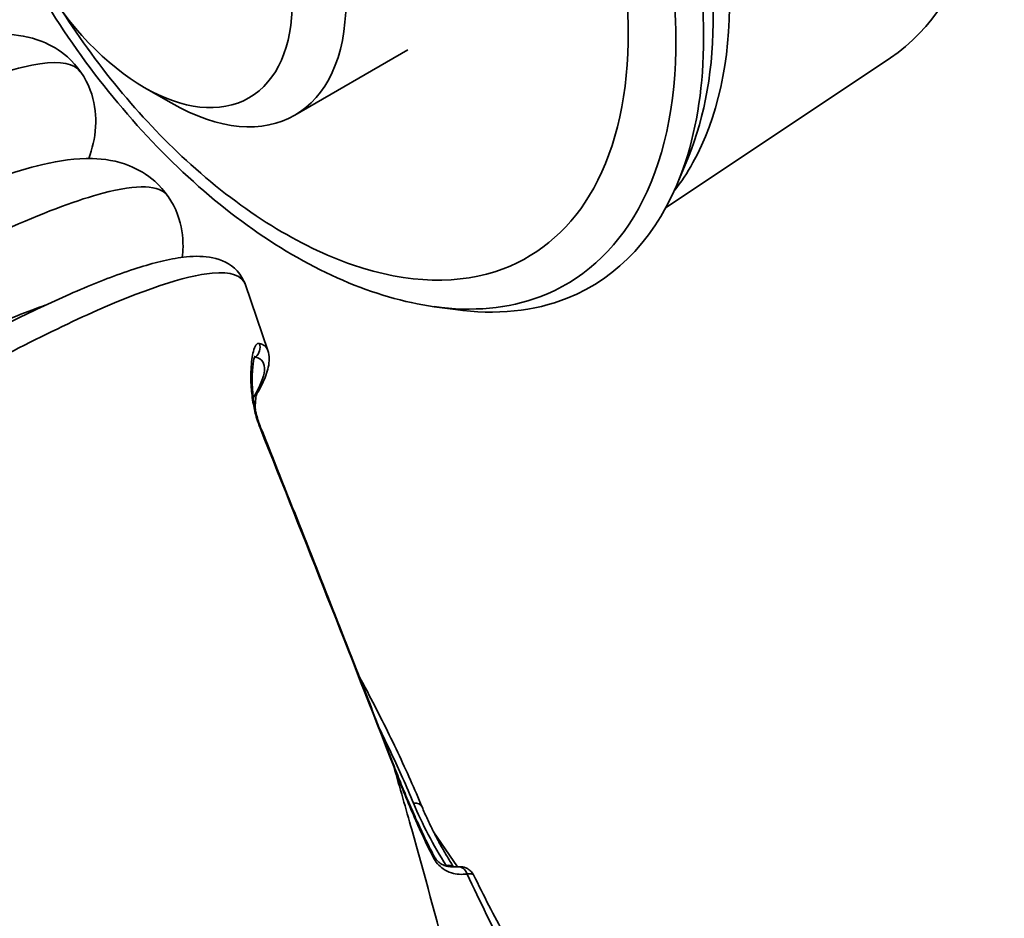
# Model space of a CAD drawing. Units: millimetres. Extents: x 31 to 2940, y 10 to 2075.
# Drawn here: x 1331 to 1350, y 655 to 673 of the extents above; entities that cross this region are included whole.
import ezdxf

# ---------------------------------------------------------------- set-up
doc = ezdxf.new("R2010")
doc.units = ezdxf.units.MM
doc.header["$LTSCALE"] = 5
doc.layers.add('Visible Edges(ISO)', color=7, linetype='Continuous', lineweight=35)
doc.layers.add('Visible Tangent Edges(ISO)', color=7, linetype='Continuous', lineweight=35)

msp = doc.modelspace()

# ---------------------------------------------------------------- linework, layer by layer
at = {"layer": 'Visible Edges(ISO)'}
for p, q in [((1338.3625, 672.8805), (1336.0763, 671.5606)), ((1348.1301, 672.7216), (1343.587, 669.6946)), ((1333.0342, 672.1211), (1333.5765, 671.8081)), ((1344.0401, 670.7153), (1343.827, 670.1995)), ((1335.5332, 666.8041), (1335.0787, 668.1291)), ((1339.326, 667.6283), (1338.8987, 667.6879)), ((1339.3682, 656.3629), (1338.8842, 657.0717))]:
    msp.add_line(p, q, dxfattribs=at)
for centre, major_axis, start_param, end_param in [((1333.5763, 675.8907), (2.5, -4.3301), 5.4978523, 10.2101109), ((1342.9335, 681.2931), (5.0142, -8.6848), 0.0370664, 1.0604187)]:
    msp.add_ellipse(centre, major_axis=major_axis, ratio=0.5773503, start_param=start_param, end_param=end_param, dxfattribs=at)
msp.add_ellipse((1333.034, 675.5776), major_axis=(-2.1166, 3.666), ratio=0.5773503, dxfattribs=at)
for points, knots in [([(1343.9789, 676.0693), (1344.2545, 674.9124), (1344.3774, 673.7877), (1344.3402, 672.7628), (1344.3078, 671.8708), (1344.1545, 671.0544), (1343.8871, 670.3512), (1343.4274, 669.1417), (1342.6263, 668.2732), (1341.5895, 667.8599), (1340.9176, 667.5921), (1340.1484, 667.514), (1339.3259, 667.6284)], [-1.0069007, -1.0069007, -1.0069007, -1.0069007, -0.6570847, -0.6570847, -0.6570847, -0.3526177, -0.3526177, -0.3526177, 0.1709808, 0.1709808, 0.1709808, 0.5103035, 0.5103035, 0.5103035, 0.5103035]), ([(1330.6098, 674.5808), (1331.0062, 673.8625), (1331.4527, 673.1697), (1332.4241, 671.8698), (1332.9489, 671.2627), (1334.0535, 670.1646), (1334.6331, 669.6737), (1335.8233, 668.8346), (1336.4339, 668.4862), (1337.6647, 667.9558), (1338.2852, 667.7736), (1338.8987, 667.6879)], [0, 0, 0, 0, 0.4651155, 0.4651155, 0.930231, 0.930231, 1.3953465, 1.3953465, 1.860462, 1.860462, 2.3255775, 2.3255775, 2.3255775, 2.3255775]), ([(1314.7565, 660.5117), (1314.5618, 660.4348), (1314.3785, 660.3687), (1314.0174, 660.3261), (1313.9141, 660.3204), (1313.7095, 660.334), (1313.6131, 660.3479), (1313.3609, 660.4136), (1313.1981, 660.4837), (1312.9184, 660.6767), (1312.796, 660.7963), (1312.6024, 661.0683), (1312.5293, 661.2239), (1312.4428, 661.5384), (1312.4283, 661.7006), (1312.4447, 661.9955), (1312.4748, 662.1305), (1312.5522, 662.3652), (1312.6002, 662.4646), (1312.7186, 662.6768), (1312.7902, 662.7763), (1313.0644, 663.1251), (1313.2964, 663.3557), (1313.8903, 663.9006), (1314.2482, 664.2053), (1315.2881, 665.0433), (1316.0589, 665.6266), (1317.6952, 666.7994), (1318.5666, 667.3981), (1320.3455, 668.5675), (1321.2741, 669.1529), (1323.0892, 670.2428), (1323.9977, 670.7606), (1325.6993, 671.6675), (1326.5104, 672.0656), (1327.9763, 672.7015), (1328.633, 672.9403), (1329.5579, 673.1565), (1329.878, 673.2061), (1330.4546, 673.1899), (1330.7069, 673.154), (1331.1426, 672.9801), (1331.322, 672.876), (1331.6822, 672.5585), (1331.848, 672.317), (1332.024, 671.8456), (1332.0554, 671.6177), (1332.0481, 671.1718), (1332.0015, 670.957), (1331.9295, 670.736), (1331.9207, 670.7103), (1331.9116, 670.6848)], [163.142955, 163.142955, 163.142955, 163.142955, 163.457991, 163.457991, 163.5636488, 163.5636488, 163.6435222, 163.6435222, 163.7660142, 163.7660142, 163.8780111, 163.8780111, 163.9904227, 163.9904227, 164.1027546, 164.1027546, 164.2152939, 164.2152939, 164.3362799, 164.3362799, 164.5170447, 164.5170447, 165.0027795, 165.0027795, 165.4788406, 165.4788406, 166.1921696, 166.1921696, 166.8442294, 166.8442294, 167.4865153, 167.4865153, 168.1298, 168.1298, 168.7816645, 168.7816645, 169.4601014, 169.4601014, 169.8552286, 169.8552286, 170.125146, 170.125146, 170.3076262, 170.3076262, 170.541521, 170.541521, 170.7454878, 170.7454878, 170.9817606, 170.9817606, 171.0132198, 171.0132198, 171.0132198, 171.0132198]), ([(1316.2776, 657.9103), (1316.1594, 657.873), (1316.0311, 657.8427), (1315.7824, 657.8133), (1315.6791, 657.8076), (1315.4744, 657.8212), (1315.3781, 657.8351), (1315.1259, 657.9008), (1314.963, 657.9709), (1314.6834, 658.1639), (1314.5609, 658.2835), (1314.3674, 658.5555), (1314.2943, 658.7111), (1314.2078, 659.0256), (1314.1933, 659.1878), (1314.2097, 659.4827), (1314.2398, 659.6177), (1314.3172, 659.8524), (1314.3652, 659.9518), (1314.4836, 660.164), (1314.5552, 660.2635), (1314.8293, 660.6123), (1315.0614, 660.8429), (1315.6553, 661.3878), (1316.0132, 661.6925), (1317.0531, 662.5305), (1317.8239, 663.1138), (1319.4602, 664.2866), (1320.3316, 664.8853), (1322.1105, 666.0547), (1323.0391, 666.6401), (1324.8542, 667.73), (1325.7626, 668.2478), (1327.4643, 669.1547), (1328.2754, 669.5528), (1329.7413, 670.1887), (1330.398, 670.4276), (1331.3229, 670.6437), (1331.643, 670.6933), (1332.2196, 670.6771), (1332.4719, 670.6412), (1332.9075, 670.4673), (1333.087, 670.3632), (1333.4472, 670.0457), (1333.613, 669.8042), (1333.789, 669.3328), (1333.8204, 669.1049), (1333.8158, 668.8251), (1333.8106, 668.7541), (1333.8021, 668.6853)], [176.350435, 176.350435, 176.350435, 176.350435, 176.5345696, 176.5345696, 176.6402274, 176.6402274, 176.7201008, 176.7201008, 176.8425928, 176.8425928, 176.9545898, 176.9545898, 177.0670014, 177.0670014, 177.1793332, 177.1793332, 177.2918726, 177.2918726, 177.4128586, 177.4128586, 177.5936234, 177.5936234, 178.0793581, 178.0793581, 178.5554193, 178.5554193, 179.2687482, 179.2687482, 179.920808, 179.920808, 180.5630939, 180.5630939, 181.2063787, 181.2063787, 181.8582432, 181.8582432, 182.53668, 182.53668, 182.9318072, 182.9318072, 183.2017246, 183.2017246, 183.3842048, 183.3842048, 183.6180997, 183.6180997, 183.8220665, 183.8220665, 183.8943979, 183.8943979, 183.8943979, 183.8943979]), ([(1335.0787, 668.1291), (1335.0439, 668.2306), (1334.9858, 668.3298), (1334.7713, 668.5619), (1334.5899, 668.6401), (1334.245, 668.7132), (1334.0711, 668.713), (1333.7399, 668.6804), (1333.5877, 668.6539), (1333.1249, 668.548), (1332.789, 668.4427), (1332.0747, 668.1773), (1331.7034, 668.0229), (1330.9168, 667.6679), (1330.5032, 667.4689), (1329.638, 667.0306), (1329.1869, 666.7918), (1328.2558, 666.2802), (1327.776, 666.0076), (1326.7981, 665.4354), (1326.3001, 665.1359), (1325.2976, 664.5178), (1324.793, 664.1991), (1323.7892, 663.5509), (1323.2901, 663.2214), (1322.3093, 662.5602), (1321.8276, 662.2285), (1320.8932, 661.5713), (1320.4405, 661.2459), (1319.5752, 660.61), (1319.1627, 660.2995), (1318.3871, 659.7012), (1318.0244, 659.4134), (1317.3566, 658.8673), (1317.0521, 658.6093), (1316.5062, 658.1272), (1316.2661, 657.904), (1315.8498, 657.4901), (1315.6774, 657.3026), (1315.4231, 656.98), (1315.3307, 656.8492), (1315.2341, 656.5918), (1315.2049, 656.4907), (1315.2277, 656.2262), (1315.2963, 656.0641), (1315.4175, 655.9538), (1315.4269, 655.9458), (1315.4364, 655.9381)], [2.8910805, 2.8910805, 2.8910805, 2.8910805, 3.0406224, 3.0406224, 3.3202218, 3.3202218, 3.6074787, 3.6074787, 3.8306878, 3.8306878, 4.2423662, 4.2423662, 4.6165027, 4.6165027, 4.9794988, 4.9794988, 5.3382837, 5.3382837, 5.6952997, 5.6952997, 6.0516692, 6.0516692, 6.4079772, 6.4079772, 6.7645291, 6.7645291, 7.1216369, 7.1216369, 7.479496, 7.479496, 7.8384846, 7.8384846, 8.1991793, 8.1991793, 8.56281, 8.56281, 8.9326925, 8.9326925, 9.3202833, 9.3202833, 9.6647554, 9.6647554, 9.8369915, 9.8369915, 9.9961074, 9.9961074, 10.0092275, 10.0092275, 10.0092275, 10.0092275]), ([(1331.0293, 667.7167), (1330.8575, 667.6571), (1330.6675, 667.5855), (1329.9969, 667.3137), (1329.4482, 667.063), (1328.1868, 666.4348), (1327.4461, 666.0374), (1325.8839, 665.1497), (1325.0408, 664.6447), (1323.3726, 663.6008), (1322.5275, 663.0486), (1320.9492, 661.976), (1320.1969, 661.4425), (1318.8854, 660.472), (1318.3084, 660.0219), (1317.4158, 659.282), (1317.078, 658.9719), (1316.8306, 658.7128), (1316.7855, 658.656), (1316.7848, 658.6549), (1316.7848, 658.6549), (1316.7848, 658.6549)], [3.7677102, 3.7677102, 3.7677102, 3.7677102, 3.981545, 3.981545, 4.4722511, 4.4722511, 5.0269843, 5.0269843, 5.6112333, 5.6112333, 6.2078886, 6.2078886, 6.8088656, 6.8088656, 7.4079849, 7.4079849, 7.9930482, 7.9930482, 8.2431685, 8.2431685, 8.2452972, 8.2452972, 8.2452972, 8.2452972]), ([(1335.5332, 666.8041), (1335.5527, 666.7472), (1335.5605, 666.6894), (1335.5612, 666.577), (1335.5542, 666.5219), (1335.5304, 666.4114), (1335.5135, 666.3559), (1335.471, 666.2419), (1335.4453, 666.1835), (1335.3857, 666.0622), (1335.3517, 665.9994), (1335.3135, 665.9341)], [0.19730126, 0.19730126, 0.19730126, 0.19730126, 0.25440422, 0.25440422, 0.31150718, 0.31150718, 0.36861014, 0.36861014, 0.4257131, 0.4257131, 0.48281607, 0.48281607, 0.48281607, 0.48281607]), ([(1335.2721, 666.6902), (1335.272, 666.6902), (1335.2716, 666.6896), (1335.2681, 666.6817), (1335.2601, 666.6595), (1335.2402, 666.5751), (1335.2284, 666.4956), (1335.215, 666.3026), (1335.2129, 666.1885), (1335.2232, 665.9946), (1335.2288, 665.9261), (1335.2455, 665.7894), (1335.2559, 665.7219), (1335.2799, 665.6009), (1335.2919, 665.5484), (1335.328, 665.4127), (1335.3553, 665.3284), (1335.3876, 665.2476), (1335.3876, 665.2475), (1335.3876, 665.2474)], [0.11128592, 0.11128592, 0.11128592, 0.11128592, 0.12434108, 0.12434108, 0.19160399, 0.19160399, 0.30664134, 0.30664134, 0.4216787, 0.4216787, 0.47919737, 0.47919737, 0.53067158, 0.53067158, 0.5684598, 0.5684598, 0.62725917, 0.62725917, 0.62732735, 0.62732735, 0.62732735, 0.62732735]), ([(1335.2806, 665.5999), (1335.2781, 665.6707), (1335.2795, 665.734), (1335.2885, 665.8393), (1335.2964, 665.881), (1335.3087, 665.9245), (1335.3136, 665.9342), (1335.3136, 665.9343)], [0.229366, 0.229366, 0.229366, 0.229366, 0.2867835, 0.2867835, 0.34522901, 0.34522901, 0.38653754, 0.38653754, 0.38653754, 0.38653754]), ([(1338.0866, 658.3948), (1337.9092, 658.8527), (1337.7312, 659.3104), (1337.3741, 660.2254), (1337.1951, 660.6826), (1336.836, 661.5967), (1336.656, 662.0535), (1336.2951, 662.9667), (1336.1142, 663.4231), (1335.7515, 664.3355), (1335.5698, 664.7916), (1335.3876, 665.2474)], [0, 0, 0, 0, 0.2949373, 0.2949373, 0.5898746, 0.5898746, 0.8848119, 0.8848119, 1.1797492, 1.1797492, 1.4746866, 1.4746866, 1.4746866, 1.4746866]), ([(1337.3693, 660.2372), (1337.4406, 660.1045), (1337.5102, 659.973), (1337.6829, 659.6424), (1337.7838, 659.4449), (1337.9779, 659.0556), (1338.0712, 658.8637), (1338.2502, 658.4856), (1338.3359, 658.2994), (1338.4996, 657.9328), (1338.5776, 657.7523), (1338.6518, 657.5748)], [-0.480463625, -0.480463625, -0.480463625, -0.480463625, -0.467762026, -0.467762026, -0.448239047, -0.448239047, -0.428716068, -0.428716068, -0.409193089, -0.409193089, -0.38967011, -0.38967011, -0.38967011, -0.38967011]), ([(1338.8848, 656.5955), (1338.8247, 656.7106), (1338.7664, 656.8271), (1338.6527, 657.0622), (1338.5973, 657.1809), (1338.4891, 657.4199), (1338.4363, 657.5403), (1338.3328, 657.7824), (1338.2822, 657.9041), (1338.183, 658.1487), (1338.1344, 658.2715), (1338.0866, 658.3948)], [0, 0, 0, 0, 0.08017827, 0.08017827, 0.16035653, 0.16035653, 0.2405348, 0.2405348, 0.32071306, 0.32071306, 0.40089133, 0.40089133, 0.40089133, 0.40089133]), ([(1338.6518, 657.5748), (1338.6863, 657.4924), (1338.7224, 657.4101), (1338.7982, 657.2457), (1338.8379, 657.1636), (1338.9205, 656.9997), (1338.9635, 656.9179), (1339.0527, 656.7547), (1339.099, 656.6733), (1339.1925, 656.5147), (1339.2396, 656.4375), (1339.2882, 656.3605)], [0, 0, 0, 0, 0.07062988, 0.07062988, 0.14125975, 0.14125975, 0.21188963, 0.21188963, 0.28251951, 0.28251951, 0.34985675, 0.34985675, 0.34985675, 0.34985675]), ([(1339.3775, 656.3635), (1339.3346, 656.3602), (1339.2938, 656.3595), (1339.2175, 656.3639), (1339.182, 656.3689), (1339.1161, 656.3853), (1339.0857, 656.3965), (1339.0271, 656.428), (1338.9984, 656.4483), (1338.9592, 656.4879), (1338.949, 656.4992), (1338.924, 656.5305), (1338.9091, 656.5521), (1338.8917, 656.5825), (1338.8882, 656.5889), (1338.8848, 656.5955)], [0, 0, 0, 0, 0.04765683, 0.04765683, 0.09531367, 0.09531367, 0.1429705, 0.1429705, 0.19062734, 0.19062734, 0.20716526, 0.20716526, 0.2318227, 0.2318227, 0.23828417, 0.23828417, 0.23828417, 0.23828417]), ([(1339.3775, 656.3635), (1339.3973, 656.365), (1339.4176, 656.3652), (1339.4594, 656.3617), (1339.4809, 656.3582), (1339.525, 656.346), (1339.5477, 656.3373), (1339.5935, 656.3125), (1339.6166, 656.2963), (1339.6598, 656.2539), (1339.6797, 656.2274), (1339.6947, 656.1969)], [0, 0, 0, 0, 0.0069062, 0.0069062, 0.0138124, 0.0138124, 0.0207186, 0.0207186, 0.027624801, 0.027624801, 0.034531001, 0.034531001, 0.034531001, 0.034531001]), ([(1341.3844, 653.2228), (1341.2571, 653.4082), (1341.1336, 653.5974), (1340.8932, 653.9818), (1340.7763, 654.1769), (1340.5477, 654.5715), (1340.4361, 654.771), (1340.2174, 655.1734), (1340.1102, 655.3762), (1339.8998, 655.7847), (1339.7965, 655.9903), (1339.6947, 656.1969)], [0, 0, 0, 0, 0.14060766, 0.14060766, 0.28121532, 0.28121532, 0.42182298, 0.42182298, 0.56243064, 0.56243064, 0.7030383, 0.7030383, 0.7030383, 0.7030383])]:
    msp.add_open_spline(points, degree=3, knots=knots, dxfattribs=at)
at = {"layer": 'Visible Tangent Edges(ISO)'}
for p, q in [((1335.2588, 666.6517), (1335.2831, 666.6679)), ((1335.2522, 665.8667), (1335.2372, 665.8571)), ((1339.1411, 656.3873), (1339.1287, 656.3826))]:
    msp.add_line(p, q, dxfattribs=at)
for centre, major_axis, ratio, start_param, end_param in [((1335.1285, 666.8616), (0.058, 0.2432), 0.9856624, 4.0561177, 5.2859452), ((1335.0977, 666.0603), (0.2158, -0.1262), 0.9363651, 5.8924978, 6.2831853), ((1335.1555, 665.1547), (0.2322, 0.0928), 0.0578269, 5.9348158, 6.2831853), ((1337.8535, 658.3044), (0.2331, 0.0903), 0.0509548, 6.012841, 6.2831853), ((1338.4212, 657.4784), (0.2307, 0.0964), 0.6203973, 0, 1.0751536), ((1338.6631, 656.4799), (0.2216, 0.1157), 0.1230288, 5.8255439, 6.2831853), ((1339.084, 656.2156), (0.2113, 0.1337), 0.5533352, 0.1029965, 0.9760011), ((1339.3966, 656.1143), (-0.0191, 0.2493), 0.7519488, 5.0695814, 6.2831853)]:
    msp.add_ellipse(centre, major_axis=major_axis, ratio=ratio, start_param=start_param, end_param=end_param, dxfattribs=at)
for points, knots in [([(1344.5267, 676.6869), (1344.7508, 675.7461), (1344.8687, 674.8275), (1344.885, 672.656), (1344.6285, 671.492), (1344.018, 670.3957), (1343.8915, 670.2054), (1343.7533, 670.0302)], [-6.4376477, -6.4376477, -6.4376477, -6.4376477, -5.7219069, -5.7219069, -4.6207699, -4.6207699, -4.3680146, -4.3680146, -4.3680146, -4.3680146]), ([(1344.0398, 670.7156), (1344.378, 671.5366), (1344.5503, 672.527), (1344.5355, 674.4921), (1344.4154, 675.4281), (1344.1871, 676.3867)], [4.8239832, 4.8239832, 4.8239832, 4.8239832, 5.7219069, 5.7219069, 6.4376477, 6.4376477, 6.4376477, 6.4376477]), ([(1331.3656, 673.6722), (1332.1239, 672.4953), (1333.0191, 671.4264), (1335.0353, 669.6064), (1336.1674, 668.9041), (1338.361, 668.152), (1339.4169, 668.1241), (1341.0612, 668.7416), (1341.6908, 669.3029), (1342.5917, 670.9272), (1342.8325, 672.0233), (1342.817, 674.0695), (1342.7057, 674.9365), (1342.4942, 675.8244)], [0.2293188, 0.2293188, 0.2293188, 0.2293188, 1.071447, 1.071447, 2.0065644, 2.0065644, 2.9705586, 2.9705586, 3.8155339, 3.8155339, 4.7219776, 4.7219776, 5.312629, 5.312629, 5.312629, 5.312629]), ([(1343.4284, 675.9057), (1343.6585, 674.9399), (1343.7796, 673.9968), (1343.7965, 671.7709), (1343.5346, 670.5785), (1342.5547, 668.8115), (1341.8698, 668.2009), (1340.3966, 667.6476), (1339.6714, 667.5819), (1338.8984, 667.6891)], [-5.3126292, -5.3126292, -5.3126292, -5.3126292, -4.7219776, -4.7219776, -3.8155339, -3.8155339, -2.9705586, -2.9705586, -2.3255775, -2.3255775, -2.3255775, -2.3255775]), ([(1331.7393, 672.44), (1331.6228, 672.6057), (1331.3491, 672.6609), (1330.9228, 672.5994), (1330.0877, 672.479), (1328.6716, 671.9119), (1326.9338, 671.0229), (1325.2096, 670.1408), (1323.1777, 668.947), (1321.2096, 667.6823), (1319.2569, 666.4274), (1317.3768, 665.1095), (1315.9073, 663.9888), (1314.4493, 662.8769), (1313.4022, 661.9648), (1312.9469, 661.4346), (1312.7283, 661.18), (1312.6466, 661.0141), (1312.6977, 660.9416)], [7.6896055, 7.6896055, 7.6896055, 7.6896055, 8.0146861, 8.0146861, 8.0146861, 8.6515666, 8.6515666, 8.6515666, 9.2834715, 9.2834715, 9.2834715, 9.9104396, 9.9104396, 9.9104396, 10.5325095, 10.5325095, 10.5325095, 10.8311982, 10.8311982, 10.8311982, 10.8311982]), ([(1333.506, 669.9284), (1333.3473, 670.1497), (1332.9015, 670.1693), (1332.1956, 669.9831), (1331.2032, 669.7215), (1329.7013, 669.0548), (1327.9479, 668.117), (1326.1946, 667.1792), (1324.1977, 665.975), (1322.3037, 664.7341), (1320.4097, 663.4933), (1318.6273, 662.222), (1317.2644, 661.1619), (1315.9016, 660.1019), (1314.9644, 659.2585), (1314.61, 658.7969), (1314.4676, 658.6115), (1314.4195, 658.4881), (1314.4624, 658.4285)], [1.4064202, 1.4064202, 1.4064202, 1.4064202, 1.8435362, 1.8435362, 1.8435362, 2.4579972, 2.4579972, 2.4579972, 3.0724329, 3.0724329, 3.0724329, 3.6868435, 3.6868435, 3.6868435, 4.3012292, 4.3012292, 4.3012292, 4.5480129, 4.5480129, 4.5480129, 4.5480129]), ([(1315.4366, 655.9383), (1315.4176, 655.9534), (1315.4057, 655.9734), (1315.3671, 656.1774), (1315.7018, 656.612), (1317.0815, 657.9213), (1318.1624, 658.817), (1320.6807, 660.7208), (1322.0664, 661.7057), (1325.0652, 663.7091), (1326.6852, 664.7234), (1329.5572, 666.3795), (1330.8276, 667.0466), (1332.9888, 668.024), (1333.8591, 668.3168), (1334.786, 668.4006), (1335.0121, 668.3203), (1335.0784, 668.1289)], [-10.0092275, -10.0092275, -10.0092275, -10.0092275, -9.8596587, -9.8596587, -8.7908013, -8.7908013, -7.6662065, -7.6662065, -6.6595134, -6.6595134, -5.5814576, -5.5814576, -4.6061086, -4.6061086, -3.5895591, -3.5895591, -2.8910805, -2.8910805, -2.8910805, -2.8910805]), ([(1335.3614, 666.9455), (1335.3094, 666.9579), (1335.2702, 666.8934), (1335.2173, 666.6906), (1335.2002, 666.5688), (1335.1879, 666.3128), (1335.1879, 666.1912), (1335.2046, 665.9504), (1335.2175, 665.8368), (1335.2569, 665.6219), (1335.2798, 665.5235), (1335.3291, 665.3614), (1335.351, 665.2986), (1335.3755, 665.2373)], [0, 0, 0, 0, 0.18562977, 0.18562977, 0.33428087, 0.33428087, 0.44159367, 0.44159367, 0.52414197, 0.52414197, 0.58764067, 0.58764067, 0.62732735, 0.62732735, 0.62732735, 0.62732735]), ([(1335.2831, 666.6679), (1335.4169, 666.636), (1335.4775, 666.5441), (1335.4509, 666.2623), (1335.38, 666.0851), (1335.2522, 665.8667)], [0.04581374, 0.04581374, 0.04581374, 0.04581374, 0.2777689, 0.2777689, 0.48281607, 0.48281607, 0.48281607, 0.48281607]), ([(1335.3755, 665.2373), (1335.8316, 664.0982), (1336.2853, 662.9581), (1337.187, 660.6753), (1337.6349, 659.5326), (1338.0794, 658.3883)], [-1.4746866, -1.4746866, -1.4746866, -1.4746866, -0.7373433, -0.7373433, 0, 0, 0, 0]), ([(1330.7384, 653.5652), (1330.0196, 654.8155), (1329.3045, 656.0687), (1327.8802, 658.5793), (1327.1711, 659.8369), (1326.4644, 661.0962)], [-1.7527559, -1.7527559, -1.7527559, -1.7527559, -0.876378, -0.876378, 0, 0, 0, 0]), ([(1337.7923, 659.1527), (1337.9599, 658.8121), (1338.1154, 658.4807), (1338.3354, 657.9864), (1338.4086, 657.8169), (1338.4783, 657.6501)], [-0.44290606, -0.44290606, -0.44290606, -0.44290606, -0.408211637, -0.408211637, -0.38967011, -0.38967011, -0.38967011, -0.38967011]), ([(1338.0794, 658.3883), (1338.1974, 658.0785), (1338.3207, 657.7711), (1338.5818, 657.164), (1338.7196, 656.8642), (1338.8682, 656.5716)], [-0.40089133, -0.40089133, -0.40089133, -0.40089133, -0.20044566, -0.20044566, 0, 0, 0, 0]), ([(1338.0794, 658.3883), (1338.2028, 657.9633), (1338.3245, 657.5389), (1338.6994, 656.2082), (1338.9453, 655.3039), (1339.3687, 653.6499), (1339.5511, 652.8984), (1339.8555, 651.5111), (1339.9827, 650.8723), (1340.1522, 649.8009), (1340.2084, 649.3586), (1340.2346, 648.9412)], [-2.1626771, -2.1626771, -2.1626771, -2.1626771, -1.8802704, -1.8802704, -1.2761039, -1.2761039, -0.7679372, -0.7679372, -0.3243541, -0.3243541, 0, 0, 0, 0]), ([(1338.4783, 657.6501), (1338.5673, 657.4371), (1338.6675, 657.225), (1338.8889, 656.8036), (1339.01, 656.5944), (1339.1411, 656.3873)], [0, 0, 0, 0, 0.17657469, 0.17657469, 0.35314938, 0.35314938, 0.35314938, 0.35314938]), ([(1338.8682, 656.5716), (1338.9259, 656.4582), (1339.0029, 656.3734), (1339.1341, 656.2814), (1339.1896, 656.2564), (1339.3507, 656.2081), (1339.457, 656.205), (1339.5656, 656.2148)], [-0.23828417, -0.23828417, -0.23828417, -0.23828417, -0.16053051, -0.16053051, -0.10491078, -0.10491078, 0, 0, 0, 0]), ([(1339.5656, 656.2148), (1339.577, 656.2171), (1339.5878, 656.2189), (1339.6381, 656.2246), (1339.6674, 656.2204), (1339.6886, 656.2059), (1339.6924, 656.2017), (1339.6947, 656.1969)], [0, 0, 0, 0, 0.005521313, 0.005521313, 0.027479743, 0.027479743, 0.034531001, 0.034531001, 0.034531001, 0.034531001]), ([(1339.5656, 656.2148), (1339.8221, 655.6641), (1340.0882, 655.119), (1340.6296, 654.0937), (1340.9022, 653.6114), (1341.1976, 653.1475)], [-0.71144799, -0.71144799, -0.71144799, -0.71144799, -0.34062026, -0.34062026, 0, 0, 0, 0])]:
    msp.add_open_spline(points, degree=3, knots=knots, dxfattribs=at)
for points in [[(1335.5331, 666.804), (1335.5081, 666.8769), (1335.4507, 666.9243), (1335.3614, 666.9455)], [(1335.2622, 666.6633), (1335.2691, 666.6655), (1335.276, 666.6671), (1335.2831, 666.6679)], [(1335.2522, 665.8667), (1335.2479, 665.8573), (1335.2439, 665.846), (1335.2403, 665.8328)], [(1339.1411, 656.3873), (1339.1428, 656.3841), (1339.1445, 656.3809), (1339.1462, 656.3778)]]:
    msp.add_open_spline(points, degree=3, dxfattribs=at)

doc.saveas('drawing.dxf')
